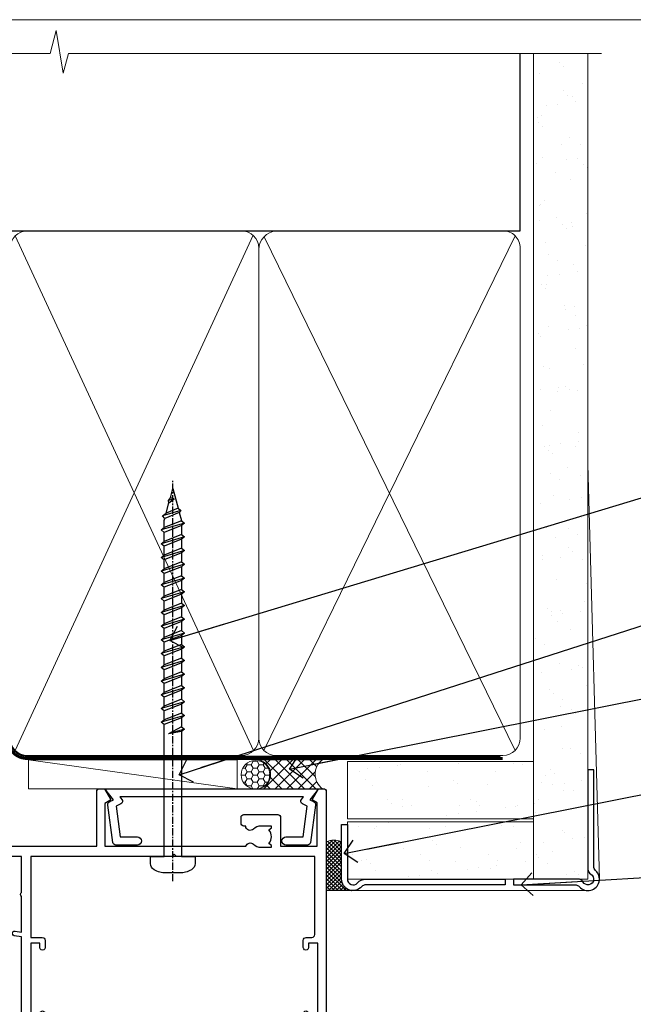
# Model space of a CAD drawing. Units: millimetres. Extents: x -19 to 388919, y -403 to 1143.
# Drawn here: x 6182 to 6289, y 523 to 695 of the extents above; entities that cross this region are included whole.
import ezdxf
from ezdxf import colors
from ezdxf.entities.mleader import LeaderData, LeaderLine
from ezdxf.math import Vec2, Vec3

# ---------------------------------------------------------------- set-up
doc = ezdxf.new("R2010")
doc.units = ezdxf.units.MM
doc.linetypes.add('CENTER', pattern=[2, 1.25, -0.25, 0.25, -0.25])
doc.linetypes.add('Dashed', pattern=[564.4444465637206, 282.2222232818604, -282.2222232818602])
doc.layers.add('Aluminium Systems Ltd Joinery Detail', color=7, linetype='Continuous')
doc.layers.add('Aluminium Systems Ltd Notes', color=7, linetype='Continuous')
doc.layers.add('No Print', color=7, linetype='Continuous', plot=False)
doc.styles.get("Standard").update_dxf_attribs({"font": 'arial.ttf'})
pattern_1 = [(37.50000000000001, (-200.5139571526863, -560.2453707175209), (-0.2400046943976069, 7.341198559940135), [0, -5.791200000000001, 0, -6.476999999999999, 0, -6.191249999999999]), (7.499999999999999, (-200.5139571526863, -560.2453707175209), (6.74284924707004, 10.75237650852531), [0, -3.124200000000001, 0, -5.2197, 0, -2.00025]), (327.5, (-205.2002571526863, -560.2453707175209), (11.86488555362187, 0.02155777017818643), [0, -1.905, 0, -6.858, 0, -8.9535]), (317.5, (-205.2002571526863, -560.2453707175209), (11.45334678708446, 3.343939848858244), [0, -0.9524999999999999, 0, -4.495799999999999, 0, -5.1435])]

# ---------------------------------------------------------------- blocks, each defined once
blk = doc.blocks.new('Page Layout')
at = {"layer": 'Aluminium Systems Ltd Joinery Detail', "color": 8, "lineweight": 5}
blk.add_lwpolyline([(0, 694.6394637946069), (0, 0), (553.0825377109722, 0), (553.0825377109722, 694.6394637946069)], close=True, dxfattribs=at)
blk = doc.blocks.new('Page Layout Group')
at = {"layer": 'No Print'}
blk.add_blockref('Page Layout', (6000, 0), dxfattribs=at)
blk = doc.blocks.new('WS8G75Pan')
at = {"linetype": 'CENTER', "lineweight": -2}
blk.add_line((-2.842170943040401e-14, 4.31874977999999), (2.842170943040401e-14, -65.56249499999996), dxfattribs=at)
at = {"lineweight": -2}
for p, q in [((-1.494791550000002, 0), (1.494791549999945, 0)), ((-2.049999839999828, -22.17007205437491), (0.7473957749999727, -21.35416499999997)), ((-1.494791549999434, -22.58405656661239), (0.7473957749999727, -21.35416499999997)), ((-1.49479155000023, -21.75608754213772), (0.7473957749999727, -21.35416499999997)), ((-2.049999839999856, -24.56173853437491), (2.04999984000014, -23.3659052943749)), ((-1.49479155000023, -24.14775402213769), (1.494791550000087, -22.95192078213731)), ((-1.494791549999462, -24.97572304661236), (1.494791550000087, -23.77988980661229)), ((-1.494791550000258, -26.53942050213772), (1.494791550000087, -25.34358726213731)), ((-2.049999839999884, -26.95340501437491), (2.04999984000014, -25.7575717743749)), ((-1.494791549999491, -27.36738952661236), (1.494791550000087, -26.17155628661229)), ((-2.049999839999884, -29.34507149437488), (2.04999984000014, -28.14923825437489)), ((-1.494791550000258, -28.93108698213769), (1.494791550000087, -27.73525374213727)), ((-1.494791549999491, -29.75905600661235), (1.494791550000087, -28.56322276661228)), ((-2.049999839999714, -31.73673797437485), (2.049999840000282, -30.54090473437483)), ((-1.494791550000116, -31.32275346213763), (1.49479155000023, -30.12692022213724)), ((-1.49479154999932, -32.1507224866123), (1.49479155000023, -30.95488924661223)), ((-1.494791550000116, -33.71441994213762), (1.49479155000023, -32.51858670213721)), ((-2.049999839999714, -34.12840445437482), (2.049999840000282, -32.93257121437483)), ((-1.49479154999932, -34.54238896661229), (1.49479155000023, -33.34655572661219)), ((-2.049999839999572, -36.52007093437476), (2.049999840000424, -35.32423769437477)), ((-1.494791549999945, -36.10608642213757), (1.494791550000372, -34.91025318213718)), ((-1.494791549999178, -36.93405544661223), (1.494791550000372, -35.73822220661214)), ((-1.494791549999945, -38.49775290213756), (1.494791550000372, -37.30191966213715)), ((-2.049999839999572, -38.91173741437478), (2.049999840000424, -37.71590417437477)), ((-1.494791549999178, -39.32572192661223), (1.494791550000372, -38.12988868661216)), ((-2.049999839999572, -41.30340389437475), (2.049999840000453, -40.10757065437474)), ((-1.494791549999945, -40.88941938213756), (1.4947915500004, -39.69358614213715)), ((-1.494791549999178, -41.7173884066122), (1.494791550000372, -40.52155516661213)), ((-2.049999839999401, -43.69507037437469), (2.049999840000595, -42.49923713437471)), ((-1.494791549999803, -43.2810858621375), (1.494791550000542, -42.08525262213709)), ((-1.494791549999007, -44.10905488661217), (1.494791550000514, -42.91322164661207)), ((-1.494791549999803, -45.67275234213747), (1.494791550000514, -44.47691910213709)), ((-2.049999839999401, -46.08673685437469), (2.049999840000567, -44.89090361437468)), ((-1.494791549999007, -46.50072136661214), (1.494791550000514, -45.30488812661207)), ((-2.049999839999259, -48.47840333437463), (2.049999840000737, -47.28257009437462)), ((-1.494791549999661, -48.06441882213744), (1.494791550000684, -46.86858558213703)), ((-1.494791549998865, -48.89238784661208), (1.494791550000656, -47.69655460661201)), ((-2.049999839999259, -50.87006981437463), (2.049999840000709, -49.67423657437462)), ((-1.494791549999661, -50.45608530213741), (1.494791550000656, -49.260252062137)), ((-1.494791549998865, -51.28405432661208), (1.494791550000656, -50.08822108661201)), ((-2.049999839999259, -53.2617362943746), (2.049999840000709, -52.06590305437459)), ((-1.494791549999661, -52.84775178213741), (1.494791550000656, -51.651918542137)), ((-1.494791549998894, -53.67572080661208), (1.494791550000656, -52.47988756661198)), ((-2.049999839999117, -55.65340277437457), (2.049999840000851, -54.45756953437456)), ((-1.494791549999519, -55.23941826213735), (1.494791550000798, -54.04358502213694)), ((-1.494791549998752, -56.06738728661202), (1.494791550000798, -54.87155404661195)), ((-1.494791549999519, -57.63108474213735), (1.494791550000798, -56.43525150213694)), ((-2.049999839999145, -58.04506925437454), (2.049999840000851, -56.84923601437453)), ((-1.494791549998752, -58.45905376661202), (1.494791550000798, -57.26322052661192)), ((-1.425021315915927, -60.25445033151692), (1.77420242398739, -59.32134340737844)), ((-1.122362868667352, -59.87377974960444), (1.391833638109091, -58.86810114689365)), ((-0.9219856073426911, -60.62159786954956), (1.143347323736492, -59.79546469711769)), ((-0.2276513469640236, -62.29688390390595), (0.7695560966906214, -62.00603173284003))]:
    blk.add_line(p, q, dxfattribs=at)
blk.add_lwpolyline([(-1.494791550000002, 0), (-3.88645803, 0), (-3.88645803, 1.209441138255954, -0.2694477011433205), (-3.239620007948673, 2.322600100564415, -0.05750947552296399), (-2.241471283772142, 2.748281615151967, -0.07218085631326594), (-1.755878399918998, 2.81874977999999), (1.755878399919112, 2.81874977999999, -0.07218085631328257), (2.24147128377237, 2.74828161515191, -0.05750947552294939), (3.239620007948702, 2.322600100564415, -0.26944770114332), (3.88645803, 1.209441138255954), (3.88645803, 0), (1.494791549999945, 0), (1.494791549999945, -22.95192078213736), (2.049999839999998, -23.36590529437495), (1.494791549999945, -23.77988980661232), (1.494791550000087, -25.34358726213731), (2.04999984000014, -25.7575717743749), (1.494791550000087, -26.17155628661229), (1.494791550000087, -27.73525374213727), (2.04999984000014, -28.14923825437489), (1.494791550000087, -28.56322276661228), (1.49479155000023, -30.12692022213724), (2.049999840000282, -30.54090473437483), (1.49479155000023, -30.95488924661223), (1.49479155000023, -32.51858670213721), (2.049999840000282, -32.93257121437483), (1.49479155000023, -33.34655572661219), (1.494791550000372, -34.91025318213718), (2.049999840000424, -35.32423769437477), (1.494791550000372, -35.73822220661214), (1.494791550000372, -37.30191966213715), (2.049999840000424, -37.71590417437474), (1.494791550000372, -38.12988868661213), (1.494791550000542, -39.69358614213712), (2.049999840000623, -40.10757065437468), (1.494791550000542, -40.52155516661207), (1.494791550000542, -42.08525262213709), (2.049999840000595, -42.49923713437468), (1.494791550000514, -42.91322164661207), (1.494791550000684, -44.47691910213706), (2.049999840000737, -44.89090361437462), (1.494791550000684, -45.30488812661201), (1.494791550000684, -46.86858558213703), (2.049999840000737, -47.28257009437462), (1.494791550000684, -47.69655460661201), (1.494791550000826, -49.26025206213697), (2.049999840000879, -49.67423657437456), (1.494791550000826, -50.08822108661195), (1.494791550000826, -51.65191854213697), (2.049999840000879, -52.06590305437456), (1.494791550000826, -52.47988756661192), (1.494791550000969, -54.04358502213691), (2.049999840001021, -54.4575695343745), (1.494791550000969, -54.87155404661189), (1.494791550000969, -56.43525150213688), (2.049999840001021, -56.8492360143745), (1.494791550000969, -57.26322052661186), (1.494791550001082, -58.48385698867136), (1.391833638109091, -58.86810114689365), (1.77420242398739, -59.32134340737844), (1.143347323736492, -59.79546469711769), (0.6740575242012881, -61.54687807245682), (0.7695560966906498, -62.00603173284), (0.4255712098287177, -62.47424162268084), (2.842170943040401e-14, -64.06249499999996), (-0.9219856073426911, -60.62159786954956), (-1.425021315915927, -60.25445033151692), (-1.122362868667352, -59.87377974960444), (-1.494791549998752, -58.4838569886798), (-1.494791549998752, -58.45905376661182), (-2.049999839998804, -58.04506925437445), (-1.494791549998951, -57.63108474213701), (-1.494791549998894, -56.06738728661188), (-2.049999839998947, -55.65340277437451), (-1.494791549999093, -55.23941826213706), (-1.494791549998894, -53.67572080661188), (-2.049999839998947, -53.26173629437451), (-1.494791549999121, -52.84775178213707), (-1.494791549999036, -51.28405432661194), (-2.049999839999089, -50.87006981437457), (-1.494791549999263, -50.45608530213713), (-1.494791549999036, -48.89238784661197), (-2.049999839999089, -48.47840333437458), (-1.494791549999263, -48.06441882213713), (-1.494791549999206, -46.50072136661203), (-2.049999839999259, -46.08673685437464), (-1.494791549999405, -45.67275234213719), (-1.494791549999178, -44.10905488661203), (-2.049999839999259, -43.69507037437464), (-1.494791549999405, -43.28108586213719), (-1.494791549999348, -41.71738840661209), (-2.049999839999401, -41.3034038943747), (-1.494791549999547, -40.88941938213725), (-1.494791549999348, -39.32572192661209), (-2.049999839999401, -38.9117374143747), (-1.494791549999547, -38.49775290213728), (-1.494791549999519, -36.93405544661215), (-2.049999839999572, -36.52007093437476), (-1.494791549999718, -36.10608642213734), (-1.494791549999519, -34.54238896661215), (-2.049999839999572, -34.12840445437479), (-1.494791549999718, -33.71441994213734), (-1.494791549999661, -32.15072248661221), (-2.049999839999714, -31.73673797437485), (-1.49479154999986, -31.3227534621374), (-1.494791549999661, -29.75905600661221), (-2.049999839999714, -29.34507149437485), (-1.49479154999986, -28.9310869821374), (-1.494791549999803, -27.36738952661227), (-2.049999839999856, -26.95340501437491), (-1.494791550000002, -26.53942050213746), (-1.494791549999803, -24.97572304661227), (-2.049999839999856, -24.56173853437491), (-1.494791550000002, -24.14775402213746), (-1.494791549999775, -22.5840565666123), (-2.049999839999828, -22.17007205437491), (-1.494791550000002, -21.75608754213749), (-1.494791550000002, 5.684341886080801e-14)], format="xyb", close=True, dxfattribs=at)
for points in [[(-1.494791550000002, 0), (-2.637394075508354, 0)], [(0.6740575242012881, -61.54687807245682), (-0.2276513469640236, -62.29688390390595), (0.4255712098287177, -62.47424162268084)]]:
    blk.add_lwpolyline(points, dxfattribs=at)
blk = doc.blocks.new('A724-21702')
at = {"color": 0, "flags": 128}
blk.add_lwpolyline([(2.590514084781717, 2.630274416370526), (1.745954026422623, 3.024099239354427), (2.474869480991174, 8.400005590016121), (5.45227070443525, 8.400005590016121, 0.9999999999999999), (5.45227070443525, 9.800005590015758), (1.688664533853171, 9.800005590015758, 0.375269837926041), (1.193198232073769, 9.36718552601667), (0.3080262170331025, 2.838853841923196, 0.3296728300289797), (0.6486394913229105, 2.211731907718786), (1.285802639783469, 1.914617852099809), (0.04239784927813162, 0.3231322950643971, 0.6248693519078697), (0.1999999999998181, 0), (36.60453706254293, -6.821210263296962e-13, 0.6248693519077947), (36.76213921326473, 0.3231322950645108), (35.51873442276019, 1.914617852099809), (36.15589757122052, 2.211731907718786, 0.3284042794703272), (36.49688617631205, 2.836132503142835), (35.61134517681285, 9.36718552601667, 0.3752698379260364), (35.11587887503356, 9.800005590015758), (31.35227270445148, 9.800005590015758, 0.9999999999999999), (31.35227270445148, 8.400005590016121), (34.32967392789533, 8.400005590016121), (35.05858900506928, 3.024102022720626), (34.21402297776103, 2.630274416370526, 0.4823427408189074), (34.03132673182745, 1.86928978518813), (34.39797609566222, 1.399999999998954), (2.40656096688349, 1.400000000002706), (2.773210330716211, 1.86928978518813, 0.4823427408185345)], format="xyb", close=True, dxfattribs=at)
blk = doc.blocks.new('A751-21598')
at = {"flags": 128}
for points in [[(70.1000020845502, 27.65000756325961), (70.10000208455952, 26.900007563256), (68.50000004194865, 26.900007563256), (68.50000004194865, 39.90001715993486), (70.10000208455588, 39.90001715993486), (70.10000208454977, 39.15001715993395, 0.9999999999999999), (71.00000004194658, 39.15001715992656), (71.00000004194658, 42.40001415993294, 0.9999999999999999), (70.00000004194683, 42.40001415993294), (70.00000004194683, 41.30001715993268), (68.50000004194865, 41.30001715993268), (68.50000004194689, 49.00000215993197), (70.00000004194689, 49.00000215993197), (70.00000004194709, 47.90000515993353, 0.999999999999943), (71.00000004194663, 47.90000515993364), (71.00000004194686, 49.5000001599239, 0.4142135623731283), (70.50000004194686, 50.00000015992401), (37.00000004203235, 50.00000015992401, 0.414213562373095), (36.50000004203235, 49.50000015992401), (36.50000004203235, 48.20000015992838, 0.9999999999999999), (37.40000004202653, 48.20000015992838), (37.40000004202653, 49.00000015992401), (38.90000004202653, 49.00000015992401), (38.90000004202651, 43.50000015992401), (37.40000004202651, 43.50000015992401), (37.40000004202651, 44.30000015992692, 0.9999999999999999), (36.50000004203233, 44.30000015992692), (36.50000004203233, 43.00000015992401, 0.414213562373095), (37.00000004203233, 42.50000015992401), (38.90000004202651, 42.50000015992401), (38.90000004202651, 34.8000001599269), (36.90000004203378, 34.8000001599269, 0.9999999999999999), (36.90000004203378, 34.00000015992399), (38.90000004202651, 34.00000015992399), (38.90000004202651, 31.00000015992399), (28.28867545065353, 31.00000015992319, 0.2679491924322215), (27.85566274876084, 30.75000015992384), (26.55662464308173, 28.50000015992399), (22.00000031605944, 28.50000015992399), (22.00000031605944, 30.00000015992399), (23.50000031605944, 30.00000015992399, 0.9999999999999999), (23.50000031605944, 31.00000015992399), (0.500000041945043, 31.00000015992399, 0.414213562373095), (4.194504299448454e-08, 30.50000015992399), (4.193611857772339e-08, 0.5000001119640274, 0.4142135623731783), (0.5000000419361186, 1.119638852742355e-07), (1.333966842972956, 1.119638852742355e-07), (2.373203711535666, 1.800011169422959, 0.4142135623689479), (2.299998630775974, 2.073216250179598), (1.599998630782466, 2.477361438613627), (1.599998630786104, 10.00001124600436), (7.950000041928831, 10.00001124600533), (7.950000041929002, 5.000011246000525, 0.4142135623720295), (8.450000041926955, 4.500011246000753), (14.35000004192628, 4.500011246004163, 0.4142135623729452), (14.85000004192602, 5.000011246004163), (14.85000004192602, 6.000011246004163, 0.414213562373095), (14.35000004192602, 6.500011246004163), (14.04573133325201, 6.500011246003368, 0.6408239254472167), (12.6896213031925, 7.023596151665572, -0.1952598447288701), (11.40000004192746, 6.500011246005073), (9.55000004192891, 6.500011246005073), (9.55000004192891, 6.79767692832624), (9.982817822157614, 7.160854168084427, -0.3639702342664408), (9.982817822158552, 9.539168323923917), (9.55000004192891, 9.902345563682815), (9.55000004192891, 10.20001124600398), (11.40000004192746, 10.20001124600216, -0.1952598447288623), (12.6896213031925, 9.676426340341692, 0.5542191990959229), (14.00722956979826, 10.00001124600618), (38.6000000419248, 10.00001124600618), (38.6000000419248, 2.592820406392832), (37.70000004192752, 2.073205164124573, 0.4142135623808338), (37.62679496117477, 1.80000008336421), (38.66602545574992, 6.597255719498207e-08), (39.50000009707219, 1.579551849317795e-07, 0.4142135300680742), (40.00000004192407, 0.5000001579551849), (40.00000004192407, 10.00001124600618), (56.55000004192883, 10.00001124601178), (56.550000041929, 5.000011246000525, 0.4142135623720295), (57.05000004192695, 4.500011246000753), (62.95000004192627, 4.500011246004163, 0.4142135623729452), (63.45000004192602, 5.000011246004163), (63.45000004192602, 6.000011246004163, 0.414213562373095), (62.95000004192602, 6.500011246004163), (62.645731333252, 6.500011246003368, 0.6408239254472167), (61.28962130319246, 7.023596151665572, -0.1952598447288701), (60.00000004192748, 6.500011246005073), (58.15000004192893, 6.500011246005073), (58.15000004192893, 6.79767692832624), (58.58281782215764, 7.160854168084455, -0.3639702342664408), (58.58281782215855, 9.539168323923917), (58.15000004192893, 9.902345563682815), (58.15000004192893, 10.20001124600398), (60.00000004192748, 10.2000112460039, -0.1952598447288623), (61.28962130319246, 9.676426340341692, 0.5542192105843189), (62.60722957858707, 10.00001127272191), (79.99999904191378, 10.00001088315608), (79.99999904191378, 0.5000001579478806, 0.4142135300686569), (80.49999898676666, 1.579478805524559e-07), (81.33397362808796, 6.596525281565846e-08), (82.37320412266442, 1.80000008335611, 0.4142135623810611), (82.29999904190825, 2.073205164115933), (81.39999904191302, 2.59282040638584), (81.39999904191305, 10.00001124599891), (105.9927705140582, 10.00001124600155, 0.5542191990939607), (107.3103787806624, 9.676426340341663, -0.1952598447288596), (108.6000000419274, 10.20001124600211), (110.450000041926, 10.20001124600392), (110.450000041926, 9.902345563682758), (110.0171822616964, 9.53916832392386, -0.3639702342664493), (110.0171822616973, 7.160854168084313), (110.450000041926, 6.797676928326126), (110.450000041926, 6.500011246005016), (108.6000000419274, 6.500011246005016, -0.1952598447288622), (107.3103787806624, 7.023596151665487, 0.6408239254472272), (105.9542687506029, 6.500011246003311), (105.6500000419295, 6.500011246003709, 0.4142135623734613), (105.1500000419288, 6.000011246004135), (105.1500000419288, 5.000011246003965, 0.4142135623729452), (105.6500000419286, 4.500011246003936), (111.5500000419257, 4.500011246000895, 0.4142135623732282), (112.0500000419259, 5.000011246000867), (112.0500000419261, 10.00001124600161), (118.4000004530502, 10.00001124600064), (118.4000004530538, 2.477361438609023), (117.7000004530602, 2.073216250176785, 0.414213562369494), (117.6267953723043, 1.800011169419889), (118.6660322132284, 1.598241112787946e-07), (119.4999990419415, 1.598242249656323e-07, 0.4142135623730451), (119.9999990419415, 0.5000001598241965), (119.9999990419447, 49.5000001599339, 0.414213562373095), (119.4999990419447, 50.0000001599339), (116.5000000419469, 50.0000001599339, 0.414213562373095), (116.0000000419469, 49.5000001599339), (116.0000000419469, 47.90000415993399, 0.9999999999999999), (116.9999980419462, 47.90000415993399), (116.9999980419462, 49.00000215993185), (118.4999990419447, 49.00000215993185), (118.4999990419428, 41.30001715993257), (116.9999980419462, 41.30001715993257), (116.9999980419455, 42.40001415993441, 1.000000000000057), (115.9999980419462, 42.40001415993373), (115.9999980419482, 39.15137301435078, 0.9999999999999999), (116.8999959993487, 39.15137301435135), (116.8999959993388, 39.90001715993475), (118.4999990419429, 39.90001715993475), (118.4999990419429, 26.90000756325591), (116.899995999339, 26.90000756325594), (116.8999959993459, 27.64865170882697, 0.9999999999999999), (115.999998041956, 27.64865170883533), (115.9999980419444, 26.40000756325963, 0.4142135623763416), (116.4999980419453, 25.900007563255), (117.499999041941, 25.90000756325682, -0.4142135623735446), (117.9999990419417, 25.40000756325682), (117.9999990419399, 11.80000015992962), (93.90000004194678, 11.80000015992965), (93.50000004194675, 11.40000015992962), (93.10000004194677, 11.80000015992962), (68.50000004194996, 11.80000015992962), (68.5000000419505, 25.90000756325779), (70.50000004195192, 25.90000756325585, 0.4142135623770242), (71.0000000419524, 26.40000756326208), (71.00000004193683, 27.65000756327083, 1.000000000000028)], [(47.77358123797592, 45.06037889866042, -0.1952598447288622), (47.24999633231371, 46.3500001599254), (47.24999633231366, 48.20000015992395), (47.54766201463482, 48.20000015992395), (47.91083925439378, 47.76718237969436, -0.363970234266435), (50.28915341023321, 47.76718237969527), (50.65233064999137, 48.20000015992395), (50.94999633231254, 48.20000015992395), (50.94999633231254, 46.3500001599254, -0.1952598447288622), (50.42641142665207, 45.06037889866042, 0.999999999999995), (51.57358123797241, 43.94503078080874, 0.1952598447288622), (52.54999633231253, 46.3500001599254), (52.54999633231256, 48.40000015992399), (66.90000004194832, 48.40000015992399), (66.90000004194829, 25.80001836103645), (65.63591672894935, 25.59485165369691, 1.004500192607277), (65.76762639171005, 24.80577645964641), (66.90000004194638, 25.00001836103991), (66.90000004195045, 18.74641942199844, 0.5773502691896031), (66.90000004195085, 18.05359909897089), (66.90000004195488, 11.80000015992962), (1.600000041945378, 11.80000015992962), (1.600000041945378, 25.00001836104082), (2.732373692183614, 24.80577645964641, 1.00450019260711), (2.864083354944455, 25.59485165369688), (1.600000041945378, 25.80001836103554), (1.600000041945378, 29.40000015992399), (20.40000031605945, 29.40000015992396), (20.40000031605945, 28.50000015992399, 0.414213562373095), (22.00000031605944, 26.90000015992399), (26.55662464308173, 26.90000015992399, 0.2679491924308934), (27.94226528913615, 27.70000015992281), (28.92376074676068, 29.40000015992322), (38.90000004202665, 29.40000015992399, 0.4142135623730701), (40.5000000420265, 31.00000015992399), (40.50000004202653, 48.40000015992399), (45.64999633231545, 48.40000015992399), (45.64999633231542, 46.3500001599254, 0.1952598447288622), (46.62641142665558, 43.94503078080874, 0.999999999999995)]]:
    blk.add_lwpolyline(points, format="xyb", close=True, dxfattribs=at)
blk = doc.blocks.new('AC40 Sliding Door Head')
at = {"layer": 'Aluminium Systems Ltd Joinery Detail', "rotation": 180}
blk.add_blockref('WS8G75Pan', (-26.74999949996709, -10.60000160600703), dxfattribs=at)
at = {"layer": 'Aluminium Systems Ltd Joinery Detail', "extrusion": (0, 0, -1), "zscale": -1, "rotation": 180}
blk.add_blockref('A751-21598', (119.9999990419165, 1.19999855392166), dxfattribs=at)
at = {"layer": 'Aluminium Systems Ltd Joinery Detail', "xscale": -1, "rotation": 180}
blk.add_blockref('A724-21702', (-38.37589451773056, 1.199998395973353), dxfattribs=at)
blk = doc.blocks.new('_Open90')
at = {"color": 0, "linetype": 'ByBlock', "lineweight": -2}
for p, q in [((-0.5, 0.5), (0, 0)), ((0, 0), (-2.439666651745029, 0)), ((0, 0), (-0.5, -0.5))]:
    blk.add_line(p, q, dxfattribs=at)
blk = doc.blocks.new('90mm Framing Head CC Gib')
at = {"layer": 'Aluminium Systems Ltd Joinery Detail'}
h = blk.add_hatch(dxfattribs=at)
h.set_pattern_fill('AR-SAND', color=0, scale=0.15)
h.set_pattern_definition([(37.50000000000001, (61.66045092490373, 88.74499579476469), (-0.2400046943976069, 7.341198559940135), [0, -5.791200000000001, 0, -6.476999999999999, 0, -6.191249999999999]), (7.499999999999991, (61.66045092490373, 88.74499579476469), (6.74284924707004, 10.75237650852531), [0, -3.124199999999989, 0, -5.219699999999976, 0, -2.000249999999988]), (327.5, (56.97415092490365, 88.74499579476469), (11.86488555362187, 0.02155777017818536), [0, -1.905, 0, -6.858, 0, -8.9535]), (317.5, (56.97415092490365, 88.74499579476469), (11.45334678708446, 3.343939848858243), [0, -0.9524999999999999, 0, -4.495799999999999, 0, -5.1435])])
h.paths.add_polyline_path([(180.61357942141, 88.7708279423432), (171.1135900387524, 88.7708279423432), (171.113590038753, -54.99215190844598), (180.6135794214105, -54.99215190844598)])
at = {"layer": 'Aluminium Systems Ltd Joinery Detail', "color": 0, "linetype": 'Dashed'}
blk.add_line((79.90702482397339, 57.89868953384575, -1.000000000000032), (79.90702482397327, 87.85822892512624, -1.000000000000032), dxfattribs=at)
at = {"layer": 'Aluminium Systems Ltd Joinery Detail', "color": 0}
for p, q in [((168.8134264280377, 57.89868953384575, -1.000000000000025), (168.8134264280376, 88.7708279423432, -1.000000000000025)), ((79.90872482396972, 57.89868953384575, -1.000000000000025), (168.8134264280374, 57.89868953384575, -1.000000000000025))]:
    blk.add_line(p, q, dxfattribs=at)
at = {"layer": 'Aluminium Systems Ltd Joinery Detail', "color": 0, "lineweight": 5}
for p, q in [((80.79699455334858, -32.57602768084325, -1.000000000000025), (122.244289406273, 57.10359832773156, -1.000000000000025)), ((80.79699455334858, 57.00871980446937, -1.000000000000025), (122.3435558966331, -32.57602768084507, -1.000000000000025)), ((124.1251953553807, -32.57602768084325, -1.000000000000025), (167.9234566986623, 57.00871980447164, -1.000000000000025)), ((124.156780866489, 56.83464781023758, -1.000000000000025), (167.9234566986623, -32.57602768084325, -1.000000000000025)), ((182.6119125486681, -54.99215490149072), (180.6127294214112, 17.16652520017669))]:
    blk.add_line(p, q, dxfattribs=at)
at = {"layer": 'Aluminium Systems Ltd Joinery Detail', "color": 0, "linetype": 'Continuous', "lineweight": 5, "ltscale": 0.12, "elevation": -1.000000000000014}
blk.add_lwpolyline([(182.9879480272293, 88.7708279423432), (90.07936763175942, 88.7708279423432), (89.17565722327393, 85.3369242233066), (87.90906395990581, 92.75494913106832), (86.87170076539454, 88.7708279423432), (12.77629059318977, 88.7708279423432)], dxfattribs=at)
at = {"layer": 'Aluminium Systems Ltd Joinery Detail', "color": 0, "linetype": 'Dashed', "lineweight": 5, "ltscale": 0.01, "const_width": 0.25, "elevation": -0.7500000000000249}
blk.add_lwpolyline([(79.76741611105061, 88.09570103798342), (79.76838801660628, -30.42770876678014, 0.4175702237706115), (82.91930208207404, -33.61188689231176), (165.3356062361571, -33.60394172722226, 0.8591327104487766), (165.4728671864981, -33.94403600036094, 0.00905533045714731)], format="xyb", dxfattribs=at)
at = {"layer": 'Aluminium Systems Ltd Joinery Detail', "color": 0, "lineweight": 5}
blk.add_lwpolyline([(171.1135900387524, 88.7708279423432), (171.113590038753, -54.99215190844598), (180.6135794214105, -54.99215190844598), (180.61357942141, 88.7708279423432)], dxfattribs=at)
at = {"layer": 'Aluminium Systems Ltd Joinery Detail', "color": 0, "linetype": 'CENTER', "lineweight": 5, "ltscale": 3, "const_width": 0.5, "elevation": -0.5000000000000249}
blk.add_lwpolyline([(79.36830193081076, 82.75882767523399), (79.36883064616333, -30.42745069008379, 0.4209157528546889), (82.93271877258232, -33.99657167199439), (165.7748797079017, -33.99657167199439)], format="xyb", dxfattribs=at)
at = {"layer": 'Aluminium Systems Ltd Joinery Detail', "color": 0, "lineweight": 5, "elevation": -1.000000000000014}
blk.add_lwpolyline([(79.90702482397333, -28.31915806095822), (79.90702482397333, 54.8601428137099, -0.4142135623730941), (82.94557154410828, 57.89868953384575), (120.1949789058728, 57.89868953384575, -0.4142135623730958), (123.2335256260086, 54.8601428137099), (123.2335256260086, -28.31915806095822), (123.2335256260082, -30.42745069008379, -0.4142135623730958), (120.1949789058728, -33.46599741021964), (82.94557154410828, -33.46599741021964, -0.4142135623730941), (79.90702482397288, -30.42745069008379)], format="xyb", close=True, dxfattribs=at)
for points in [[(168.8134264280378, -28.52744340095887), (168.8134264280377, 54.86014281371126, 0.4142135623732923), (165.774879707902, 57.89868953384575), (126.2737723461404, 57.89868953384575, 0.3681854241386793), (123.2352256260055, 54.65185747371015), (123.2352256260055, -28.52744340095887)], [(168.8134264280378, 52.75185018458433), (168.8134264280378, -30.42745069008379, -0.4142135623730958), (165.7748797079024, -33.46599741021964), (126.2737723461409, -33.46599741021964, -0.4142135623730941), (123.2352256260055, -30.42745069008379), (123.2352256260055, 52.75185018458524)]]:
    blk.add_lwpolyline(points, format="xyb", dxfattribs=at)
at = {"layer": 'Aluminium Systems Ltd Joinery Detail', "color": 0}
blk.add_lwpolyline([(180.6119125486681, -35.99215490149072), (180.6119125486681, -53.26010409392188, 0.2679491924311203), (181.1119125486681, -54.12612949770619, -1.303225372841203), (179.7458871448837, -55.49215490149072, 0.267949192431124), (178.8798617410993, -54.99215490149072), (167.6119125486681, -54.99215490149072), (167.6119125486681, -55.99215490149072), (178.3758445711683, -55.99215490149072, -0.2134217652833892), (179.1212005636683, -56.32548823482398, 1.057279696267401), (181.9452458820015, -53.50144291649087, -0.2134217652833941), (181.6119125486681, -52.75608692399089), (181.6119125486681, -35.99215490149072)], format="xyb", close=True, dxfattribs=at)
blk = doc.blocks.new('Bevel Back Weatherboard CC AC40 Liner')
at = {"layer": 'Aluminium Systems Ltd Joinery Detail', "lineweight": 5}
h = blk.add_hatch(dxfattribs=at)
h.set_pattern_fill('HONEY', color=256, scale=0.2211125000000359, angle=360, style=0)
h.set_pattern_definition([(9.213864076586628e-15, (-499.3531084463743, -268.0209684003908), (1.053048281250171, 0.6079775633750983), [0.7020321875001139, -1.404064375000228]), (119.9999999999999, (-499.3531084463743, -268.0209684003908), (-1.053048155438884, 0.6079777812866397), [0.7020321875000989, -1.404064375000198]), (59.99999999999994, (-499.3531084463743, -268.0209684003908), (1.258112869470804e-07, 1.215955344661738), [-1.404064375000228, 0.7020321875001139])])
edge = h.paths.add_edge_path()
edge.add_arc((20.97684444220661, 2.930632996624325), 2.5, 180.0000000000001, 360.00000000000006, ccw=False)
edge.add_arc((20.97684444220661, 2.930632996624325), 2.5, 0, 180.0000000000001, ccw=False)
h = blk.add_hatch(dxfattribs=at)
h.set_pattern_fill('NET', color=256, scale=0.4422249999999999, angle=225, style=0)
h.set_pattern_definition([(315, (-1866.812359899627, 4373.742029692467), (-0.9928234407849511, -0.9928234407849515), []), (225, (-1866.812359899627, 4373.742029692467), (-0.9928234407849515, 0.9928234407849511), [])])
edge = h.paths.add_edge_path()
edge.add_line((32.57664842313173, 5.493939559482868), (21.83371160335494, 5.500494018389844))
edge.add_arc((20.99731307646928, 3.035632060505549), 2.602903564714436, 283.05461229937526, 431.25644836746125, ccw=False)
edge.add_line((21.58525611872395, 0.4999999999990621), (32.62126398791227, 0.4999999999990621))
edge.add_arc((34.52541011577526, 3.014180606625331), 3.153866927914105, 128.1626499734255, 232.8610770962096, ccw=False)
at = {"layer": 'Aluminium Systems Ltd Joinery Detail'}
h = blk.add_hatch(dxfattribs=at)
h.set_pattern_fill('AR-SAND', color=256, scale=0.15)
h.set_pattern_definition(pattern_1)
h.paths.add_polyline_path([(71.05156306204114, 5.262474380988323), (36.97753966169358, 5.262474380988323), (36.97753966169358, -4.737525619011677), (66.97753966169361, -4.737525619011677), (71.05156306204114, -4.737525619011677)])
h = blk.add_hatch(dxfattribs=at)
h.set_pattern_fill('AR-SAND', color=256, scale=0.15)
h.set_pattern_definition(pattern_1)
h.paths.add_polyline_path([(69.19969178429923, -5.237503804717846), (36.97753966169358, -5.237525619011677), (36.97753966169358, -15.23752561901168), (39.97753966169358, -15.23752561901168), (69.19969178429923, -15.23750380471785)])
h = blk.add_hatch(dxfattribs=at)
h.set_pattern_fill('ANSI37', color=256, scale=0.15)
h.set_pattern_definition([(45, (-0.2099999999999795, 2.842170943040401e-14), (-0.3367596045400932, 0.3367596045400932), []), (135, (-0.2099999999999795, 2.842170943040401e-14), (-0.3367596045400932, -0.3367596045400932), [])])
h.paths.add_polyline_path([(37.97753966169375, -17.23752561901168), (33.3042899515543, -17.2375256190121), (33.30428995155353, -8.774820435986982, -0.2241500642682272), (35.97753966169358, -8.729299431140987), (35.97753966169358, -12.86127793897185), (35.57753966169358, -13.31615502007392), (35.97753966169358, -13.66789839569608), (35.97753966169358, -15.23752561901168, 0.4142135623731217)])
at = {"layer": 'Aluminium Systems Ltd Joinery Detail', "lineweight": 5}
for p, q in [((-18.59687536502554, 5.500494018389873, 1.000000000000013), (17.77787445071456, 0.4999999999990621, 2.000000000000039)), ((33.3042899515543, -17.2375256190121, 1.000000000000014), (33.30428995155356, -8.774820435986953, 1.000000000000014)), ((37.97753966169358, -17.23752561901168, 1.000000000000011), (78.9079553959804, -17.23752861205637))]:
    blk.add_line(p, q, dxfattribs=at)
at = {"layer": 'Aluminium Systems Ltd Joinery Detail'}
blk.add_line((37.97753966169358, -17.23752561901168, 1.000000000000014), (33.3042899515543, -17.2375256190121, 1.000000000000014), dxfattribs=at)
at = {"layer": 'Aluminium Systems Ltd Joinery Detail', "lineweight": 5, "elevation": 1.000000000000028}
blk.add_lwpolyline([(-18.59687536502554, 5.500494018389873), (17.77787445070638, 5.500494018389844), (17.77787445071456, 0.4999999999990621), (-18.59687536502963, 0.4999999999990905)], close=True, dxfattribs=at)
blk.add_lwpolyline([(21.55990549927722, 5.50563825250444), (32.57664842313173, 5.493939559482868, 0.4915106188759529), (32.62126398791227, 0.4999999999990621), (21.58525611872395, 0.4999999999990621, 0.8101017670941715)], format="xyb", close=True, dxfattribs=at)
at = {"layer": 'Aluminium Systems Ltd Joinery Detail', "lineweight": 5}
for points in [[(36.97753966169358, -4.737525619011677), (69.4096328860667, -4.737525619011649), (69.4096328860667, 5.262474380988351), (36.97753966169358, 5.262474380988323)], [(36.97753966169358, -15.23752561901168), (69.4096328860667, -15.23752561901165), (69.4096328860667, -5.237525619011649), (36.97753966169358, -5.237525619011677)]]:
    blk.add_lwpolyline(points, close=True, dxfattribs=at)
at = {"layer": 'Aluminium Systems Ltd Joinery Detail'}
blk.add_lwpolyline([(36.97753966169358, -5.737525619011677), (36.97753966169358, -15.23752561901168, 0.6885002580691579), (38.72289565419351, -15.90419228567836, -0.2134217652833945), (40.21360763919338, -15.23752561901168), (64.47753966169361, -15.23752561901168), (64.47753966169361, -16.23752561901168), (40.21360763919338, -16.23752561901168, 0.2134217652833893), (39.46825164669346, -16.57085895234499, -0.6885002580691693), (35.97753966169358, -15.23752561901168), (35.97753966169358, -5.737525619011677)], format="xyb", close=True, dxfattribs=at)
at = {"layer": 'Aluminium Systems Ltd Joinery Detail', "lineweight": 5, "ltscale": 0.12}
blk.add_circle((20.97684444220661, 2.930632996624325, 2.000000000000039), 2.5, dxfattribs=at)
at = {"layer": 'Aluminium Systems Ltd Joinery Detail', "lineweight": 5}
blk.add_arc((34.68913460270159, -11.58379786036761, 1.000000000000014), 3.13179642992539, 65.70751000089605, 116.2436054519806, dxfattribs=at)
blk = doc.blocks.new('Liner Head Text AC40 Gib')
at = {"layer": 'Aluminium Systems Ltd Notes', "color": 3, "lineweight": 5, "ltscale": 0.12}
ml = blk.add_multileader_mtext('Standard', dxfattribs=at)
ml.set_content('FIXINGS 150 FROM CORNERS AND 450 CENTRES', color=3)
ml.set_leader_properties(color=8)
ml.set_arrow_properties(name='OPEN90')
ml.build(insert=Vec2(0, 0))
ml.multileader.update_dxf_attribs({"text_left_attachment_type": 2, "text_right_attachment_type": 2})
ctx = ml.context
ctx.base_point, ctx.plane_origin = Vec3(42.47047517406043, 72.99658405795344, -1.000000000000014), Vec3(-210.3718602345575, -58.04152112250085, -1.000000000000014)
ctx.left_attachment, ctx.right_attachment = 2, 2
notes = []
notes.append((ctx, [(0, (1, 1, 0), (38.00563967185053, 72.99658405795344, -1.000000000000014), (1, 0), 4.464835502209894, [(0, [(-75.80823168141251, 38.59027835518646, -1.000000000000014)], 0, [])])]))
ctx.mtext.insert, ctx.mtext.width, ctx.mtext.line_spacing_style, ctx.mtext.flow_direction = Vec3(44.47047517406054, 82.3299173912892, -1.000000000000014), 55.16606061165112, 2, 5
ml = blk.add_multileader_mtext('Standard', dxfattribs=at)
ml.set_content('TEMPORARY FLAT PACKERS REMOVED FROM HEAD AFTER FIXING', color=3)
ml.set_leader_properties(color=8)
ml.set_arrow_properties(name='OPEN90')
ml.build(insert=Vec2(0, 0))
ml.multileader.update_dxf_attribs({"text_left_attachment_type": 2, "text_right_attachment_type": 2})
ctx = ml.context
ctx.base_point, ctx.plane_origin = Vec3(42.47047517406043, 51.3563500602213, -1.000000000000014), Vec3(-133.2863188025362, 168.9020168785864, -1.000000000000014)
ctx.left_attachment, ctx.right_attachment = 2, 2
notes.append((ctx, [(0, (1, 1, 0), (38.00563967185053, 51.3563500602213, -1.000000000000014), (1, 0), 4.464835502209894, [(0, [(-74.19913895252876, 15.21955316024832, -1.000000000000014)], 0, [])])]))
ctx.mtext.insert, ctx.mtext.width, ctx.mtext.defined_height, ctx.mtext.line_spacing_style, ctx.mtext.flow_direction = Vec3(44.47047517406054, 60.68968339355342, -1.000000000000014), 101.6537517503709, 9.448686068864237, 2, 5
ml = blk.add_multileader_mtext('Standard', dxfattribs=at)
ml.set_content('WATER RESISTANT\\PAIRSEAL ON PEF ROD', color=3)
ml.set_leader_properties(color=8)
ml.set_arrow_properties(name='OPEN90')
ml.build(insert=Vec2(0, 0))
ml.multileader.update_dxf_attribs({"text_left_attachment_type": 2, "text_right_attachment_type": 2})
ctx = ml.context
ctx.base_point, ctx.plane_origin = Vec3(42.47047517406043, 34.6466544208597, -1.000000000000014), Vec3(-144.9782377858878, 3.254790904284164, -1.000000000000014)
ctx.left_attachment, ctx.right_attachment = 2, 2
notes.append((ctx, [(0, (1, 1, 0), (38.00563967185053, 34.6466544208597, -1.000000000000014), (1, 0), 4.464835502209894, [(0, [(-54.94935332298382, 16.19505848051995, -1.000000000000014)], 0, [])])]))
ctx.mtext.insert, ctx.mtext.width, ctx.mtext.line_spacing_style, ctx.mtext.flow_direction = Vec3(44.47047517406008, 40.6466544208597, -1.000000000000014), 79.86544210516695, 2, 5
ml = blk.add_multileader_mtext('Standard', dxfattribs=at)
ml.set_content('FLEXIBLE SEALANT\\PIN 3-5mm GAP', color=3)
ml.set_leader_properties(color=8)
ml.set_arrow_properties(name='OPEN90')
ml.build(insert=Vec2(0, 0))
ml.multileader.update_dxf_attribs({"text_left_attachment_type": 2, "text_right_attachment_type": 2})
ctx = ml.context
ctx.base_point, ctx.plane_origin = Vec3(42.47047517406043, 18.04202930483734, -1.000000000000014), Vec3(-133.2863188025362, 133.4241488116313, -1.000000000000014)
ctx.left_attachment, ctx.right_attachment = 2, 2
notes.append((ctx, [(0, (1, 1, 0), (38.00563967185053, 18.04202930483734, -1.000000000000014), (1, 0), 4.464835502209894, [(0, [(-45.41604560880114, 1.490741999277816, -1.000000000000014)], 0, [])])]))
ctx.mtext.insert, ctx.mtext.width, ctx.mtext.defined_height, ctx.mtext.line_spacing_style, ctx.mtext.flow_direction = Vec3(44.47047517406043, 24.04202930483734, -1.000000000000014), 101.6537517503709, 9.448686068864237, 2, 5
ml = blk.add_multileader_mtext('Standard', dxfattribs=at)
ml.set_content('PLASTER OVER GIB GOLDLINE L AND CORNER TRIMS.', color=3)
ml.set_leader_properties(color=8)
ml.set_arrow_properties(name='OPEN90')
ml.build(insert=Vec2(0, 0))
ml.multileader.update_dxf_attribs({"text_left_attachment_type": 2, "text_right_attachment_type": 2})
ctx = ml.context
ctx.base_point, ctx.plane_origin = Vec3(42.47047517406043, -0.8312136460954207, -1.000000000000014), Vec3(-144.9782377858878, -32.22307716267096, -1.000000000000014)
ctx.left_attachment, ctx.right_attachment = 2, 2
notes.append((ctx, [(0, (1, 1, 0), (38.00563967185053, -0.8312136460954207, -1.000000000000014), (1, 0), 4.464835502209894, [(0, [(-14.57578054371879, -3.960980823187128, -1.000000000000014)], 0, [])])]))
ctx.mtext.insert, ctx.mtext.width, ctx.mtext.line_spacing_style, ctx.mtext.flow_direction = Vec3(44.47047517406043, 8.5021196872367, -1.000000000000014), 69.07150999883197, 2, 5
for ctx, leaders in notes:
    for number, flags, end, landing, length, lines in leaders:
        leader = LeaderData()
        leader.index, (leader.has_last_leader_line, leader.has_dogleg_vector, leader.attachment_direction) = number, flags
        leader.last_leader_point, leader.dogleg_vector, leader.dogleg_length = Vec3(end), Vec3(landing), length
        for number, points, colour, breaks in lines:
            line = LeaderLine()
            line.index, line.vertices, line.color, line.breaks = number, Vec3.list(points), colors.encode_raw_color(colour), breaks
            leader.lines.append(line)
        ctx.leaders.append(leader)

msp = doc.modelspace()

# ---------------------------------------------------------------- block references
at = {"layer": 'Aluminium Systems Ltd Joinery Detail'}
for name, p in [('Page Layout Group', (0, 0)), ('90mm Framing Head CC Gib', (6100, 600)), ('AC40 Sliding Door Head', (6235.008247104222, 559.5450265013424, 1.000000000000013)), ('Bevel Back Weatherboard CC AC40 Liner', (6201.703957152686, 560.2453707175209))]:
    msp.add_blockref(name, p, dxfattribs=at)
at = {"layer": 'Aluminium Systems Ltd Notes', "linetype": 'Dashed'}
msp.add_blockref('Liner Head Text AC40 Gib', (6283.549671589741, 547.9688229286548, 1), dxfattribs=at)

doc.saveas('drawing.dxf')
